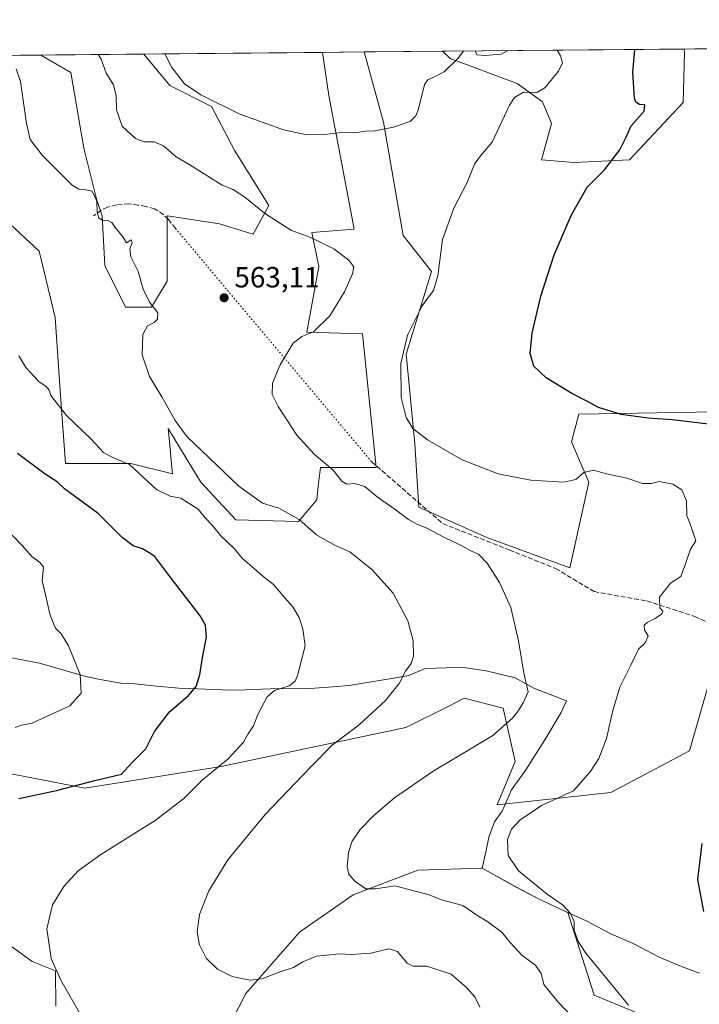
# Model space of a CAD drawing. Units: metres. Extents: x 563188 to 566626, y 4719467 to 4721812.
# Drawn here: x 565300 to 565533, y 4721475 to 4721812 of the extents above; entities that cross this region are included whole.
import ezdxf

# ---------------------------------------------------------------- set-up
doc = ezdxf.new("R2010")
doc.units = ezdxf.units.M
doc.header["$MEASUREMENT"] = 0
doc.linetypes.add('DGN Style 3', pattern=[2.307223458686699, 1.648016756204785, -0.6592067024819142])
doc.linetypes.add('DGN Style 5', pattern=[1.1536117293433497, 0.4944050268614355, -0.6592067024819142])
for name, color, linetype, lineweight in [('Agrupación de edificios CxS', 7, 'Continuous', 0), ('Arbolado forestal CxS', 92, 'Continuous', 0), ('Comarca CxS', 21, 'Continuous', 0), ('Comunidad Autónoma CxS', 142, 'Continuous', 0), ('Cultivos herbáceos CxS', 92, 'Continuous', 0), ('Curva de nivel maestra', 30, 'Continuous', 30), ('Curva de nivel normal', 30, 'Continuous', 0), ('Municipio', 91, 'Continuous', 13), ('Municipio CxS', 4, 'Continuous', 0), ('Provincia CxS', 1, 'Continuous', 0), ('Punto de cota en terreno', 7, 'Continuous', 0), ('Rótulo de punto de cota en terreno', 7, 'Continuous', 0), ('Senda', 7, 'DGN Style 3', 0), ('Senda virtual', 7, 'DGN Style 5', 0)]:
    doc.layers.add(name, color=color, linetype=linetype, lineweight=lineweight)
doc.styles.add('Style-Arial', font='txt')

# ---------------------------------------------------------------- blocks, each defined once
blk = doc.blocks.new('*U8')
at = {"layer": 'Arbolado forestal CxS', "color": 92, "linetype": 'Continuous', "lineweight": 0}
blk.add_polyline3d([(565385.6195, 4721748.290899999, 558.9282999999997), (565380.2675000001, 4721738.479699999, 562.565300000002), (565368.6725000005, 4721742.047700001, 562.584600000002), (565356.1259000005, 4721743.9299, 563.3157000000066), (565350.8345999997, 4721744.723900001, 563.3286999999982), (565350.8343000002, 4721735.8047, 564.0099000000046), (565350.8339999998, 4721722.4253, 564.4339000000036), (565345.4819, 4721713.506100001, 565.1444000000047), (565336.5626999997, 4721713.506300001, 566.2790999999997), (565329.4276000002, 4721727.777100001, 566.3464999999997), (565328.5358999996, 4721744.723900001, 564.9833999999975), (565326.7522999998, 4721750.075300001, 564.750199999995), (565322.2932000002, 4721767.914100001, 563.4624999999943), (565317.8337000003, 4721793.780099999, 562.692200000005), (565307.5432000002, 4721799.783600001, 563.9863000000041), (565342.8080000002, 4721800.112299999, 556.494200000001), (565342.8080000002, 4721800.0239, 556.5048999999999), (565351.7270999998, 4721789.3201, 555.7103999999963), (565365.9976000004, 4721782.1845, 555.158500000005), (565374.0245000003, 4721767.021500001, 556.8859999999986)], close=True, dxfattribs=at)
for points in [[(565287.7887000004, 4721501.6065, 573.2477000000072), (565304.5740999999, 4721489.5415, 571.434500000003), (565312.5528999995, 4721486.338300001, 570.3717000000033), (565312.7235000003, 4721474.157500001, 571.5660999999964)], [(565360.7500999998, 4721445.388699999, 570.079899999997), (565377.7407999998, 4721478.501700001, 565.4036999999954), (565396.0833000002, 4721499.5167, 562.652700000006), (565414.4375999998, 4721512.308499999, 560.5142999999953), (565436.5957000004, 4721520.705499999, 558.1333000000013), (565458.6819000002, 4721521.465100001, 556.224000000002), (565470.1617999999, 4721515.024900001, 555.8654999999999), (565478.1913000002, 4721510.8551, 555.5920000000042), (565486.9918999998, 4721506.694700001, 554.7917000000016), (565488.0365000004, 4721506.230699999, 554.7118999999948), (565497.0301999999, 4721477.974300001, 556.4474000000046), (565579.8136999998, 4721443.694499999, 549.479800000001)]]:
    blk.add_polyline3d(points, dxfattribs=at)
blk = doc.blocks.new('*U9')
at = {"layer": 'Cultivos herbáceos CxS', "color": 92, "linetype": 'Continuous', "lineweight": 0}
for points in [[(565579.8136999998, 4721443.694499999, 549.479800000001), (565497.0301999999, 4721477.974300001, 556.4474000000046), (565488.0365000004, 4721506.230699999, 554.7118999999948), (565486.9918999998, 4721506.694700001, 554.7917000000016), (565478.1913000002, 4721510.8551, 555.5920000000042), (565470.1617999999, 4721515.024900001, 555.8654999999999), (565458.6819000002, 4721521.465100001, 556.224000000002), (565436.5957000004, 4721520.705499999, 558.1333000000013), (565414.4375999998, 4721512.308499999, 560.5142999999953), (565396.0833000002, 4721499.5167, 562.652700000006), (565377.7407999998, 4721478.501700001, 565.4036999999954), (565360.7500999998, 4721445.388699999, 570.079899999997)], [(565312.7235000003, 4721474.157500001, 571.5660999999964), (565312.5528999995, 4721486.338300001, 570.3717000000033), (565304.5740999999, 4721489.5415, 571.434500000003), (565287.7887000004, 4721501.6065, 573.2477000000072)], [(565280.5562000005, 4721799.532000001, 567.0383000000002), (565307.5432000002, 4721799.783600001, 563.9863000000041), (565317.8337000003, 4721793.780099999, 562.692200000005), (565322.2932000002, 4721767.914100001, 563.4624999999943), (565326.7522999998, 4721750.075300001, 564.750199999995), (565328.5358999996, 4721744.723900001, 564.9833999999975), (565329.4276000002, 4721727.777100001, 566.3464999999997), (565336.5626999997, 4721713.506300001, 566.2790999999997), (565345.4819, 4721713.506100001, 565.1444000000047), (565350.8339999998, 4721722.4253, 564.4339000000036), (565350.8343000002, 4721735.8047, 564.0099000000046), (565350.8345999997, 4721744.723900001, 563.3286999999982), (565356.1259000005, 4721743.9299, 563.3157000000066), (565368.6725000005, 4721742.047700001, 562.584600000002), (565380.2675000001, 4721738.479699999, 562.565300000002), (565385.6195, 4721748.290899999, 558.9282999999997), (565374.0245000003, 4721767.021500001, 556.8859999999986), (565365.9976000004, 4721782.1845, 555.158500000005), (565351.7270999998, 4721789.3201, 555.7103999999963), (565342.8080000002, 4721800.0239, 556.5048999999999), (565342.8080000002, 4721800.112299999, 556.494200000001), (565403.9814999999, 4721800.682499999, 550.986699999994), (565406.1342000002, 4721785.885299999, 552.8530000000028), (565414.8475000003, 4721740.1731, 558.280700000003), (565400.3733000001, 4721739.015900001, 559.2918000000063), (565402.6895000003, 4721727.441099999, 561.7019), (565398.6357000005, 4721704.8709, 560.6790999999939), (565417.7418999998, 4721704.2917, 558.438599999994), (565422.3731000006, 4721658.5725, 558.3193000000028), (565403.2671999997, 4721658.572699999, 560.3497000000061), (565402.5443000002, 4721652.231899999, 561.4646999999968), (565402.0097000003, 4721647.5405, 562.2290000000066), (565395.7396999998, 4721640.0537, 565.1434000000008), (565374.3176999995, 4721640.632900001, 567.5890000000073), (565362.3037, 4721653.582900001, 566.8882000000012), (565358.9363000002, 4721659.1129, 566.508799999996), (565351.1590999998, 4721671.884099999, 566.0013999999937), (565351.5691000001, 4721667.536499999, 566.579700000002), (565352.2993000001, 4721659.788100001, 567.8813999999984), (565352.6168999998, 4721656.422499999, 568.4146000000037), (565338.3459000001, 4721659.990499999, 569.6147000000057), (565316.0478999997, 4721659.990499999, 573.1208999999944), (565314.2642999999, 4721683.180500001, 569.6094000000012), (565312.4808999998, 4721709.938899999, 568.036500000002), (565306.9391000001, 4721732.668099999, 567.8901999999945), (565297.0969000002, 4721741.928099999, 568.3813999999984)], [(565284.3805999998, 4721556.288699999, 579.247199999998), (565322.6688999999, 4721548.796900001, 575.1741000000038), (565369.2812999999, 4721556.287900001, 570.5905000000057), (565432.5409000004, 4721569.604900001, 563.5583000000044), (565447.2324999999, 4721576.9509, 562.5065000000031), (565452.5175000001, 4721579.5933, 562.3196000000025), (565465.8353000004, 4721576.263499999, 560.9526000000042), (565469.9967, 4721557.9517, 558.9771999999939), (565463.8119000001, 4721543.108300001, 557.3687000000064), (565502.6676000003, 4721547.346899999, 554.1561999999976), (565529.7055000003, 4721561.660700001, 551.928899999999), (565537.6584999999, 4721589.493899999, 552.4698000000062)], [(565545.2966, 4721677.750299999, 548.7473000000027), (565491.7796999998, 4721676.887900001, 550.5084999999963), (565489.1902999999, 4721667.392899999, 552.029999999999), (565495.2320999998, 4721653.581499999, 555.0261000000028), (565488.6807000004, 4721624.2907, 557.7286000000023), (565460.2449000003, 4721634.6315, 557.9744000000064), (565436.9797, 4721644.971899999, 558.3070000000008), (565435.5475000005, 4721666.668299999, 555.7494000000006), (565432.6527000006, 4721697.340500001, 555.2115000000049), (565441.3369000005, 4721725.6975, 555.6907999999967), (565431.6095000004, 4721737.968900001, 556.7644), (565424.8287000004, 4721776.776900001, 554.4468999999954), (565418.2643999998, 4721800.8157, 550.8084999999992), (565445.0450999998, 4721801.065300001, 553.7192000000068), (565447.7072999999, 4721798.616900001, 554.502800000002), (565470.5883, 4721790.0197, 555.4838000000018), (565479.3552999999, 4721783.809699999, 554.9961999999941), (565482.3882999998, 4721776.2919, 554.2786000000051), (565478.9720999999, 4721763.8937, 553.699099999998), (565490.0701000001, 4721762.987700001, 551.9459000000061), (565509.0794000002, 4721763.8935, 549.6082000000024), (565527.4385000002, 4721783.4923, 547.5616000000009), (565527.9927000003, 4721800.6461, 547.097099999999), (565527.8208999997, 4721801.8369, 547.1425000000017), (566604.1600000003, 4721811.869999999, 494.2177999999985)]]:
    blk.add_polyline3d(points, dxfattribs=at)
blk = doc.blocks.new('5PATER')
at = {"layer": 'Agrupación de edificios CxS', "linetype": 'Continuous', "lineweight": 0}
h = blk.add_hatch(color=51, dxfattribs=at)
edge = h.paths.add_edge_path()
edge.add_ellipse((0, 0), major_axis=(-0.1095731443231308, -0.1110710700762829), ratio=0.9994222409660322, start_angle=0, end_angle=360)

msp = doc.modelspace()

# ---------------------------------------------------------------- linework, layer by layer
at = {"layer": 'Arbolado forestal CxS', "color": 92, "linetype": 'Continuous', "lineweight": 0, "extrusion": (0.2077961969637869, 0.001937433233753416, 0.9781702238771388), "elevation": 127168.6040001394, "flags": 128}
msp.add_lwpolyline([(4716324.020497436, -595887.5830746247), (4716324.020497436, -595923.636546633)], dxfattribs=at)
at = {"layer": 'Arbolado forestal CxS', "color": 92, "linetype": 'Continuous', "lineweight": 0, "extrusion": (0.01247449102812295, 0.000116248548278304, 0.999922183752248), "elevation": 8152.973193369313, "flags": 128}
msp.add_lwpolyline([(565353.1144250628, 4721799.766633252), (565367.3983366799, 4721799.899733253)], dxfattribs=at)
at = {"layer": 'Arbolado forestal CxS', "color": 92, "linetype": 'Continuous', "lineweight": 0, "extrusion": (0.07919541677822273, 0.0007382243317846721, 0.9968588370407113), "elevation": 48818.38431796628, "flags": 128}
msp.add_lwpolyline([(4716325.339418603, -607474.9080404856), (4716325.339418604, -607557.948379901)], dxfattribs=at)
at = {"layer": 'Arbolado forestal CxS', "color": 92, "linetype": 'Continuous', "lineweight": 0}
for points in [[(565297.0969000002, 4721741.928099999, 568.3813999999984), (565306.9391000001, 4721732.668099999, 567.8901999999945), (565312.4808999998, 4721709.938899999, 568.036500000002), (565314.2642999999, 4721683.180500001, 569.6094000000012), (565316.0478999997, 4721659.990499999, 573.1208999999944), (565338.3459000001, 4721659.990499999, 569.6147000000057), (565352.6168999998, 4721656.422499999, 568.4146000000037), (565352.2993000001, 4721659.788100001, 567.8813999999984), (565351.5691000001, 4721667.536499999, 566.579700000002), (565351.1590999998, 4721671.884099999, 566.0013999999937), (565358.9363000002, 4721659.1129, 566.508799999996), (565362.3037, 4721653.582900001, 566.8882000000012), (565374.3176999995, 4721640.632900001, 567.5890000000073), (565395.7396999998, 4721640.0537, 565.1434000000008), (565402.0097000003, 4721647.5405, 562.2290000000066), (565402.5443000002, 4721652.231899999, 561.4646999999968), (565403.2671999997, 4721658.572699999, 560.3497000000061), (565422.3731000006, 4721658.5725, 558.3193000000028), (565417.7418999998, 4721704.2917, 558.438599999994), (565398.6357000005, 4721704.8709, 560.6790999999939), (565402.6895000003, 4721727.441099999, 561.7019), (565400.3733000001, 4721739.015900001, 559.2918000000063), (565414.8475000003, 4721740.1731, 558.280700000003), (565406.1342000002, 4721785.885299999, 552.8530000000028), (565403.9814999999, 4721800.682499999, 550.986699999994), (565418.2643999998, 4721800.8157, 550.8084999999992), (565424.8287000004, 4721776.776900001, 554.4468999999954), (565431.6095000004, 4721737.968900001, 556.7644), (565441.3369000005, 4721725.6975, 555.6907999999967), (565432.6527000006, 4721697.340500001, 555.2115000000049), (565435.5475000005, 4721666.668299999, 555.7494000000006), (565436.9797, 4721644.971899999, 558.3070000000008), (565460.2449000003, 4721634.6315, 557.9744000000064), (565488.6807000004, 4721624.2907, 557.7286000000023), (565495.2320999998, 4721653.581499999, 555.0261000000028), (565489.1902999999, 4721667.392899999, 552.029999999999), (565491.7796999998, 4721676.887900001, 550.5084999999963), (565545.2966, 4721677.750299999, 548.7473000000027)], [(565403.9814999999, 4721800.682600001, 550.986699999994), (565406.1342000002, 4721785.885299999, 552.8530000000028), (565414.8475000003, 4721740.1731, 558.280700000003), (565400.3733000001, 4721739.015900001, 559.2918000000063), (565402.6895000003, 4721727.441099999, 561.7019), (565398.6357000005, 4721704.8709, 560.6790999999939), (565417.7418999998, 4721704.2917, 558.438599999994), (565422.3731000006, 4721658.5725, 558.3193000000028), (565403.2671999997, 4721658.572699999, 560.3497000000061), (565402.5443000002, 4721652.231899999, 561.4646999999968), (565402.0097000003, 4721647.5405, 562.2290000000066), (565395.7396999998, 4721640.0537, 565.1434000000008), (565374.3176999995, 4721640.632900001, 567.5890000000073), (565362.3037, 4721653.582900001, 566.8882000000012), (565358.9363000002, 4721659.1129, 566.508799999996), (565351.1590999998, 4721671.884099999, 566.0013999999937), (565351.5691000001, 4721667.536499999, 566.579700000002), (565352.2993000001, 4721659.788100001, 567.8813999999984), (565352.6168999998, 4721656.422499999, 568.4146000000037), (565338.3459000001, 4721659.990499999, 569.6147000000057), (565316.0478999997, 4721659.990499999, 573.1208999999944), (565314.2642999999, 4721683.180500001, 569.6094000000012), (565312.4808999998, 4721709.938899999, 568.036500000002), (565306.9391000001, 4721732.668099999, 567.8901999999945), (565297.0969000002, 4721741.928099999, 568.3813999999984)], [(565307.5429999996, 4721799.783700001, 563.9863000000041), (565317.8337000003, 4721793.780099999, 562.692200000005), (565322.2932000002, 4721767.914100001, 563.4624999999943), (565326.7522999998, 4721750.075300001, 564.750199999995), (565328.5358999996, 4721744.723900001, 564.9833999999975), (565329.4276000002, 4721727.777100001, 566.3464999999997), (565336.5626999997, 4721713.506300001, 566.2790999999997), (565345.4819, 4721713.506100001, 565.1444000000047), (565350.8339999998, 4721722.4253, 564.4339000000036), (565350.8343000002, 4721735.8047, 564.0099000000046), (565350.8345999997, 4721744.723900001, 563.3286999999982), (565356.1259000005, 4721743.9299, 563.3157000000066), (565368.6725000005, 4721742.047700001, 562.584600000002), (565380.2675000001, 4721738.479699999, 562.565300000002), (565385.6195, 4721748.290899999, 558.9282999999997), (565374.0245000003, 4721767.021500001, 556.8859999999986), (565365.9976000004, 4721782.1845, 555.158500000005), (565351.7270999998, 4721789.3201, 555.7103999999963), (565342.8080000002, 4721800.0239, 556.5048999999999), (565342.8080000002, 4721800.112400001, 556.494200000001)], [(565545.2966, 4721677.750299999, 548.7473000000027), (565491.7796999998, 4721676.887900001, 550.5084999999963), (565489.1902999999, 4721667.392899999, 552.029999999999), (565495.2320999998, 4721653.581499999, 555.0261000000028), (565488.6807000004, 4721624.2907, 557.7286000000023), (565460.2449000003, 4721634.6315, 557.9744000000064), (565436.9797, 4721644.971899999, 558.3070000000008), (565435.5475000005, 4721666.668299999, 555.7494000000006), (565432.6527000006, 4721697.340500001, 555.2115000000049), (565441.3369000005, 4721725.6975, 555.6907999999967), (565431.6095000004, 4721737.968900001, 556.7644), (565424.8287000004, 4721776.776900001, 554.4468999999954), (565418.2642999999, 4721800.8158, 550.8083999999944)], [(565445.0449000001, 4721801.065400001, 553.7191000000021), (565447.7072999999, 4721798.616900001, 554.502800000002), (565470.5883, 4721790.0197, 555.4838000000018), (565479.3552999999, 4721783.809699999, 554.9961999999941), (565482.3882999998, 4721776.2919, 554.2786000000051), (565478.9720999999, 4721763.8937, 553.699099999998), (565490.0701000001, 4721762.987700001, 551.9459000000061), (565509.0794000002, 4721763.8935, 549.6082000000024), (565527.4385000002, 4721783.4923, 547.5616000000009), (565527.9927000003, 4721800.6461, 547.097099999999), (565527.8208999997, 4721801.836999999, 547.1425000000017)], [(565537.6584999999, 4721589.493899999, 552.4698000000062), (565529.7055000003, 4721561.660700001, 551.928899999999), (565502.6676000003, 4721547.346899999, 554.1561999999976), (565463.8119000001, 4721543.108300001, 557.3687000000064), (565469.9967, 4721557.9517, 558.9771999999939), (565465.8353000004, 4721576.263499999, 560.9526000000042), (565452.5175000001, 4721579.5933, 562.3196000000025), (565447.2324999999, 4721576.9509, 562.5065000000031), (565432.5409000004, 4721569.604900001, 563.5583000000044), (565369.2812999999, 4721556.287900001, 570.5905000000057), (565322.6688999999, 4721548.796900001, 575.1741000000038), (565284.3805999998, 4721556.288699999, 579.247199999998)], [(565284.3805999998, 4721556.288699999, 579.247199999998), (565322.6688999999, 4721548.796900001, 575.1741000000038), (565369.2812999999, 4721556.287900001, 570.5905000000057), (565432.5409000004, 4721569.604900001, 563.5583000000044), (565447.2324999999, 4721576.9509, 562.5065000000031), (565452.5175000001, 4721579.5933, 562.3196000000025), (565465.8353000004, 4721576.263499999, 560.9526000000042), (565469.9967, 4721557.9517, 558.9771999999939), (565463.8119000001, 4721543.108300001, 557.3687000000064), (565502.6676000003, 4721547.346899999, 554.1561999999976), (565529.7055000003, 4721561.660700001, 551.928899999999), (565537.6584999999, 4721589.493899999, 552.4698000000062)], [(565360.7500999998, 4721445.388699999, 570.079899999997), (565377.7407999998, 4721478.501700001, 565.4036999999954), (565396.0833000002, 4721499.5167, 562.652700000006), (565414.4375999998, 4721512.308499999, 560.5142999999953), (565436.5957000004, 4721520.705499999, 558.1333000000013), (565458.6819000002, 4721521.465100001, 556.224000000002), (565470.1617999999, 4721515.024900001, 555.8654999999999), (565478.1913000002, 4721510.8551, 555.5920000000042), (565486.9918999998, 4721506.694700001, 554.7917000000016), (565488.0365000004, 4721506.230699999, 554.7118999999948), (565497.0301999999, 4721477.974300001, 556.4474000000046), (565579.8136999998, 4721443.694499999, 549.479800000001)], [(565287.7887000004, 4721501.6065, 573.2477000000072), (565304.5740999999, 4721489.5415, 571.434500000003), (565312.5528999995, 4721486.338300001, 570.3717000000033), (565312.7235000003, 4721474.157500001, 571.5660999999964)]]:
    msp.add_polyline3d(points, dxfattribs=at)
msp.add_polyline3d([(565445.0450999998, 4721801.065300001, 553.7192000000068), (565527.8208999997, 4721801.8369, 547.1425000000017), (565527.9927000003, 4721800.6461, 547.097099999999), (565527.4385000002, 4721783.4923, 547.5616000000009), (565509.0794000002, 4721763.8935, 549.6082000000024), (565490.0701000001, 4721762.987700001, 551.9459000000061), (565478.9720999999, 4721763.8937, 553.699099999998), (565482.3882999998, 4721776.2919, 554.2786000000051), (565479.3552999999, 4721783.809699999, 554.9961999999941), (565470.5883, 4721790.0197, 555.4838000000018), (565447.7072999999, 4721798.616900001, 554.502800000002)], close=True, dxfattribs=at)
at = {"layer": 'Comarca CxS', "color": 21, "linetype": 'Continuous', "lineweight": 0, "flags": 128}
msp.add_lwpolyline([(563391.8525496003, 4719468.438088965), (563209.4500004756, 4719466.73998277), (563201.6616591049, 4720322.639850304), (563188.4000004769, 4721780.029982745), (563782.488736829, 4721785.567779711), (563908.249589132, 4721786.740059244), (565093.5896852026, 4721797.789204578), (565628.8251260752, 4721802.778400669), (565719.1436264835, 4721803.62030439), (566604.1600005025, 4721811.869982748), (566614.2389195357, 4720760.189108607), (566619.0780281175, 4720255.254211691), (566625.148021911, 4719621.883077474), (566626.330000501, 4719498.549982771), (566544.9243810796, 4719497.79212392), (563907.1871064462, 4719473.235679821)], close=True, dxfattribs=at)
at = {"layer": 'Comunidad Autónoma CxS', "color": 142, "linetype": 'Continuous', "lineweight": 0, "flags": 128}
msp.add_lwpolyline([(563391.8525496003, 4719468.438088965), (563209.4500004756, 4719466.73998277), (563201.6616591049, 4720322.639850304), (563188.4000004769, 4721780.029982745), (563782.488736829, 4721785.567779711), (563908.249589132, 4721786.740059244), (565093.5896852026, 4721797.789204578), (565628.8251260752, 4721802.778400669), (565719.1436264835, 4721803.62030439), (566604.1600005025, 4721811.869982748), (566614.2389195357, 4720760.189108607), (566619.0780281175, 4720255.254211691), (566625.148021911, 4719621.883077474), (566626.330000501, 4719498.549982771), (566544.9243810796, 4719497.79212392), (563907.1871064462, 4719473.235679821)], close=True, dxfattribs=at)
at = {"layer": 'Cultivos herbáceos CxS', "color": 92, "linetype": 'Continuous', "lineweight": 0, "extrusion": (0.08671012129509464, 0.0008083051134529685, 0.9962332565759053), "elevation": 53398.72407005351, "flags": 128}
msp.add_lwpolyline([(4716325.114078047, -607174.2724403072), (4716325.114078047, -607306.7564076766)], dxfattribs=at)
at = {"layer": 'Cultivos herbáceos CxS', "color": 92, "linetype": 'Continuous', "lineweight": 0, "extrusion": (0.1123654530230596, 0.001047167581440266, 0.9936663969396264), "elevation": 69025.96807176153, "flags": 128}
msp.add_lwpolyline([(4716326.711233488, -605335.4587911158), (4716326.711233487, -605362.6189848797)], dxfattribs=at)
at = {"layer": 'Cultivos herbáceos CxS', "color": 92, "linetype": 'Continuous', "lineweight": 0, "extrusion": (0.08966038421206098, 0.0008357270889851973, 0.9959720463261901), "elevation": 55189.24230657054, "flags": 128}
msp.add_lwpolyline([(4716325.65880183, -606824.1330241627), (4716325.65880183, -606885.5565928193)], dxfattribs=at)
at = {"layer": 'Cultivos herbáceos CxS', "color": 92, "linetype": 'Continuous', "lineweight": 0, "extrusion": (-0.1080408305449524, -0.00100735960858018, 0.9941459471132879), "elevation": -65297.22626374327, "flags": 128}
msp.add_lwpolyline([(-4716323.922552529, 605909.2250459994), (-4716323.922552529, 605936.1646157262)], dxfattribs=at)
at = {"layer": 'Cultivos herbáceos CxS', "color": 92, "linetype": 'Continuous', "lineweight": 0}
for points in [[(565403.9814999999, 4721800.682600001, 550.986699999994), (565406.1342000002, 4721785.885299999, 552.8530000000028), (565414.8475000003, 4721740.1731, 558.280700000003), (565400.3733000001, 4721739.015900001, 559.2918000000063), (565402.6895000003, 4721727.441099999, 561.7019), (565398.6357000005, 4721704.8709, 560.6790999999939), (565417.7418999998, 4721704.2917, 558.438599999994), (565422.3731000006, 4721658.5725, 558.3193000000028), (565403.2671999997, 4721658.572699999, 560.3497000000061), (565402.5443000002, 4721652.231899999, 561.4646999999968), (565402.0097000003, 4721647.5405, 562.2290000000066), (565395.7396999998, 4721640.0537, 565.1434000000008), (565374.3176999995, 4721640.632900001, 567.5890000000073), (565362.3037, 4721653.582900001, 566.8882000000012), (565358.9363000002, 4721659.1129, 566.508799999996), (565351.1590999998, 4721671.884099999, 566.0013999999937), (565351.5691000001, 4721667.536499999, 566.579700000002), (565352.2993000001, 4721659.788100001, 567.8813999999984), (565352.6168999998, 4721656.422499999, 568.4146000000037), (565338.3459000001, 4721659.990499999, 569.6147000000057), (565316.0478999997, 4721659.990499999, 573.1208999999944), (565314.2642999999, 4721683.180500001, 569.6094000000012), (565312.4808999998, 4721709.938899999, 568.036500000002), (565306.9391000001, 4721732.668099999, 567.8901999999945), (565297.0969000002, 4721741.928099999, 568.3813999999984)], [(565307.5429999996, 4721799.783700001, 563.9863000000041), (565317.8337000003, 4721793.780099999, 562.692200000005), (565322.2932000002, 4721767.914100001, 563.4624999999943), (565326.7522999998, 4721750.075300001, 564.750199999995), (565328.5358999996, 4721744.723900001, 564.9833999999975), (565329.4276000002, 4721727.777100001, 566.3464999999997), (565336.5626999997, 4721713.506300001, 566.2790999999997), (565345.4819, 4721713.506100001, 565.1444000000047), (565350.8339999998, 4721722.4253, 564.4339000000036), (565350.8343000002, 4721735.8047, 564.0099000000046), (565350.8345999997, 4721744.723900001, 563.3286999999982), (565356.1259000005, 4721743.9299, 563.3157000000066), (565368.6725000005, 4721742.047700001, 562.584600000002), (565380.2675000001, 4721738.479699999, 562.565300000002), (565385.6195, 4721748.290899999, 558.9282999999997), (565374.0245000003, 4721767.021500001, 556.8859999999986), (565365.9976000004, 4721782.1845, 555.158500000005), (565351.7270999998, 4721789.3201, 555.7103999999963), (565342.8080000002, 4721800.0239, 556.5048999999999), (565342.8080000002, 4721800.112400001, 556.494200000001)], [(565545.2966, 4721677.750299999, 548.7473000000027), (565491.7796999998, 4721676.887900001, 550.5084999999963), (565489.1902999999, 4721667.392899999, 552.029999999999), (565495.2320999998, 4721653.581499999, 555.0261000000028), (565488.6807000004, 4721624.2907, 557.7286000000023), (565460.2449000003, 4721634.6315, 557.9744000000064), (565436.9797, 4721644.971899999, 558.3070000000008), (565435.5475000005, 4721666.668299999, 555.7494000000006), (565432.6527000006, 4721697.340500001, 555.2115000000049), (565441.3369000005, 4721725.6975, 555.6907999999967), (565431.6095000004, 4721737.968900001, 556.7644), (565424.8287000004, 4721776.776900001, 554.4468999999954), (565418.2642999999, 4721800.8158, 550.8083999999944)], [(565445.0449000001, 4721801.065400001, 553.7191000000021), (565447.7072999999, 4721798.616900001, 554.502800000002), (565470.5883, 4721790.0197, 555.4838000000018), (565479.3552999999, 4721783.809699999, 554.9961999999941), (565482.3882999998, 4721776.2919, 554.2786000000051), (565478.9720999999, 4721763.8937, 553.699099999998), (565490.0701000001, 4721762.987700001, 551.9459000000061), (565509.0794000002, 4721763.8935, 549.6082000000024), (565527.4385000002, 4721783.4923, 547.5616000000009), (565527.9927000003, 4721800.6461, 547.097099999999), (565527.8208999997, 4721801.836999999, 547.1425000000017)], [(565284.3805999998, 4721556.288699999, 579.247199999998), (565322.6688999999, 4721548.796900001, 575.1741000000038), (565369.2812999999, 4721556.287900001, 570.5905000000057), (565432.5409000004, 4721569.604900001, 563.5583000000044), (565447.2324999999, 4721576.9509, 562.5065000000031), (565452.5175000001, 4721579.5933, 562.3196000000025), (565465.8353000004, 4721576.263499999, 560.9526000000042), (565469.9967, 4721557.9517, 558.9771999999939), (565463.8119000001, 4721543.108300001, 557.3687000000064), (565502.6676000003, 4721547.346899999, 554.1561999999976), (565529.7055000003, 4721561.660700001, 551.928899999999), (565537.6584999999, 4721589.493899999, 552.4698000000062)], [(565360.7500999998, 4721445.388699999, 570.079899999997), (565377.7407999998, 4721478.501700001, 565.4036999999954), (565396.0833000002, 4721499.5167, 562.652700000006), (565414.4375999998, 4721512.308499999, 560.5142999999953), (565436.5957000004, 4721520.705499999, 558.1333000000013), (565458.6819000002, 4721521.465100001, 556.224000000002), (565470.1617999999, 4721515.024900001, 555.8654999999999), (565478.1913000002, 4721510.8551, 555.5920000000042), (565486.9918999998, 4721506.694700001, 554.7917000000016), (565488.0365000004, 4721506.230699999, 554.7118999999948), (565497.0301999999, 4721477.974300001, 556.4474000000046), (565579.8136999998, 4721443.694499999, 549.479800000001)], [(565287.7887000004, 4721501.6065, 573.2477000000072), (565304.5740999999, 4721489.5415, 571.434500000003), (565312.5528999995, 4721486.338300001, 570.3717000000033), (565312.7235000003, 4721474.157500001, 571.5660999999964)]]:
    msp.add_polyline3d(points, dxfattribs=at)
at = {"layer": 'Curva de nivel maestra', "color": 30, "linetype": 'Continuous', "lineweight": 30, "flags": 128}
for points, elevation in [([(565540.9800000004, 4721672.8101), (565523.75, 4721674.890100001), (565515.4699999997, 4721675.440099999), (565506.2400000002, 4721676.710100001), (565498.4500000002, 4721679.140100001), (565494.4400000004, 4721681.3301), (565489.3700000001, 4721683.880100001), (565480.5499999998, 4721689.2301), (565476.3899999997, 4721693.3301), (565475.1500000004, 4721697.5701), (565475.7800000003, 4721704.5701), (565478.7000000002, 4721717.2401), (565483.3399999999, 4721731.380100001), (565489.2000000002, 4721745.130100001), (565494.5999999996, 4721754.4901), (565500.5700000003, 4721760.520099999), (565505.8499999996, 4721767.3101), (565507.9000000004, 4721771.4001), (565509.6399999997, 4721775.5701), (565514.0800000001, 4721780.550100001), (565514.2999999998, 4721782.720100001), (565512.5800000001, 4721782.880100001), (565511.3300000001, 4721783.600099999), (565510.8300000001, 4721785.040100001), (565510.2400000002, 4721793.880100001), (565510.9500000002, 4721801.5601), (565510.9731000002, 4721801.6798)], 550), ([(565299.9699999997, 4721545.290100001), (565312.8799999999, 4721548.0601), (565326.0300000003, 4721551.450099999), (565335.1500000004, 4721553.670100001), (565338.7599999999, 4721557.4801), (565343.5199999996, 4721562.2501), (565344.9500000002, 4721565.3101), (565346.4800000004, 4721568.280099999), (565351.5999999996, 4721574.9101), (565358.0800000001, 4721580.5701), (565360.75, 4721583.5701), (565362, 4721587.5701), (565362.8499999996, 4721593.5601), (565364.2400000002, 4721600.5001), (565363.8799999999, 4721604.610099999), (565362.0499999998, 4721607.8201), (565350.9800000004, 4721622.220100001), (565346.6100000005, 4721628.130100001), (565344.6100000005, 4721629.420100001), (565342.3300000001, 4721630.720100001), (565339.1600000003, 4721631.7301), (565335.3700000001, 4721634.6601), (565327.1699999999, 4721642.8101), (565315.5999999996, 4721651.3201), (565313.1799999997, 4721653.640100001), (565309.04, 4721656.300100001), (565299.5999999996, 4721663.340100001)], 575), ([(565534.54, 4721506.6501), (565532.5300000003, 4721517.5101), (565533.9400000004, 4721529.9101)], 550)]:
    msp.add_lwpolyline(points, dxfattribs=dict(at, elevation=elevation))
at = {"layer": 'Curva de nivel normal', "color": 30, "linetype": 'Continuous', "lineweight": 0, "flags": 128}
for points, elevation in [([(565327.1957, 4721799.966800001), (565328.25, 4721798.4001), (565329.9600000001, 4721793.5801), (565332.4000000004, 4721789.530099999), (565333.3200000003, 4721785.860099999), (565333.4699999997, 4721781.050100001), (565335.4500000002, 4721775.440099999), (565339.9600000001, 4721771.1601), (565342.9400000004, 4721770.020099999), (565346.3600000005, 4721770.0601), (565349.5599999996, 4721768.6801), (565353.8700000001, 4721764.950099999), (565358.6100000005, 4721762.190099999), (565369.6399999997, 4721755.200099999), (565373.4500000002, 4721753.7601), (565377.3700000001, 4721751.170100001), (565384.1399999997, 4721745.620100001), (565389.9100000003, 4721741.850099999), (565393.3799999999, 4721739.7401), (565399.6900000004, 4721737.4101), (565407.9100000003, 4721733.380100001), (565413.0199999996, 4721729.5801), (565414.6799999997, 4721727.3201), (565414.2199999997, 4721724.870100001), (565411.4800000004, 4721718.770099999), (565406.4900000002, 4721710.540100001), (565400.9400000004, 4721704.9901), (565396.9400000004, 4721703.440099999), (565393.9900000002, 4721701.1601), (565389.4500000002, 4721693.7601), (565386.8899999997, 4721687.470100001), (565386.79, 4721683.600099999), (565388.7800000003, 4721679.440099999), (565395.2000000002, 4721669.670100001), (565401.1500000004, 4721663.110099999), (565407.6699999999, 4721657.630100001), (565410.5599999996, 4721653.860099999), (565412.2800000003, 4721652.9101), (565414.8899999997, 4721653.0801), (565418.5199999996, 4721652.0701), (565422.6799999997, 4721648.540100001), (565428.9199999999, 4721644.220100001), (565433.4600000001, 4721640.7601), (565436.2800000003, 4721639.140100001), (565439.4299999997, 4721637.940099999), (565445.7699999996, 4721634.620100001), (565451.9299999997, 4721631.6801), (565454.7699999996, 4721630.100099999), (565457.3499999996, 4721628.920100001), (565460.3200000003, 4721625.8201), (565464.5999999996, 4721619.220100001), (565468.4600000001, 4721610.640100001), (565471.1399999997, 4721599.2501), (565472.9000000004, 4721588.2401), (565474.3700000001, 4721581.7601), (565472.8300000001, 4721578.300100001), (565471.1500000004, 4721575.420100001), (565469.0800000001, 4721572.8101), (565462.3600000005, 4721566.8201), (565441.5099999999, 4721554.370100001), (565428.6200000001, 4721545.550100001), (565421.5300000003, 4721539.460100001), (565416.9199999999, 4721534.690099999), (565414.1900000004, 4721530.700099999), (565412.8499999996, 4721526.800100001), (565412.4600000001, 4721521.940099999), (565413.0099999999, 4721519.340100001), (565415.0800000001, 4721516.970100001), (565418.8099999996, 4721514.420100001), (565422.1699999999, 4721514.3301), (565428.7199999997, 4721515.420100001), (565440.4800000004, 4721512.280099999), (565444.7699999996, 4721510.620100001), (565452.04, 4721508.670100001), (565457.1699999999, 4721505.130100001), (565460.2300000004, 4721503.2501), (565465.3600000005, 4721499.540100001), (565468.1900000004, 4721495.950099999), (565472.2999999998, 4721491.5701), (565476.8799999999, 4721488.2601), (565478.8399999999, 4721485.360099999), (565479.7599999999, 4721481.590100001), (565484.6500000004, 4721475.530099999), (565490.2199999997, 4721469.7401)], 560.0000000000001), ([(565452.2296000002, 4721801.132300001), (565450.2800000003, 4721798.5801), (565445.6200000001, 4721794.0701), (565442.3399999999, 4721792.280099999), (565440.04, 4721791.300100001), (565438.9600000001, 4721789.7301), (565436.6900000004, 4721780.950099999), (565435.9900000002, 4721778.9901), (565433.9600000001, 4721777.030099999), (565428.3300000001, 4721775.090100001), (565421.9299999997, 4721773.860099999), (565418.8200000003, 4721773.720100001), (565414.7800000003, 4721773.1601), (565410.4400000004, 4721773.220100001), (565404.6500000004, 4721772.610099999), (565398.6100000005, 4721772.5101), (565390.6399999997, 4721774.1601), (565375.4000000004, 4721779.6601), (565362.3499999996, 4721786.100099999), (565356.7800000003, 4721789.9101), (565352.3700000001, 4721795.540100001), (565349.9999000002, 4721800.179400001)], 555), ([(565508.7800000003, 4721474.540100001), (565494.0999999996, 4721492.4001), (565491.5700000003, 4721496.300100001), (565490.1900000004, 4721500.190099999), (565490.1200000001, 4721503.2401), (565488.9600000001, 4721505.960100001), (565486.2199999997, 4721508.840100001), (565480.9600000001, 4721512.590100001), (565471.0499999998, 4721520.5801), (565467.5099999999, 4721525.7401), (565467.3799999999, 4721531.200099999), (565468.6900000004, 4721534.840100001), (565471.5199999996, 4721537.870100001), (565479.0199999996, 4721542.9101), (565489.9199999999, 4721547.9101), (565495.6900000004, 4721554.420100001), (565498.6500000004, 4721558.960100001), (565501.2599999999, 4721565.870100001), (565503.3499999996, 4721575.390100001), (565505.7999999998, 4721583.360099999), (565509.5599999996, 4721590.9101), (565512.1799999997, 4721596.420100001), (565514.4600000001, 4721598.5701), (565515.5199999996, 4721600.800100001), (565514.2199999997, 4721603.0701), (565514.0899999999, 4721604.5701), (565515.0999999996, 4721605.5601), (565517.9400000004, 4721606.870100001), (565520.2199999997, 4721608.550100001), (565520.5499999998, 4721609.440099999), (565519.5099999999, 4721610.5601), (565519.3899999997, 4721614.2301), (565523.0899999999, 4721618.9801), (565526.7100000001, 4721621.2401), (565528.4500000002, 4721625.970100001), (565529.9600000001, 4721630.640100001), (565531.8300000001, 4721633.520099999), (565530.6299999999, 4721636.890100001), (565529.6100000005, 4721639.9101), (565528.7699999996, 4721642.0701), (565528.6299999999, 4721647.170100001), (565527.0099999999, 4721650.940099999), (565523.8899999997, 4721652.940099999), (565519.2400000002, 4721653.840100001), (565516.5099999999, 4721653.140100001), (565513.5300000003, 4721653.120100001), (565508.1699999999, 4721654.970100001), (565501.2800000003, 4721656.390100001), (565496.75, 4721657.630100001), (565493.5099999999, 4721656.860099999), (565490.75, 4721654.530099999), (565486.6100000005, 4721653.5801), (565475.2800000003, 4721654.210100001), (565464.1799999997, 4721656.420100001), (565451.8300000001, 4721661.2501), (565439.9800000004, 4721668.040100001), (565434.9000000004, 4721671.9001), (565432.6399999997, 4721675.700099999), (565430.9199999999, 4721682.5801), (565430.8099999996, 4721694.220100001), (565433.1399999997, 4721703.840100001), (565438.1100000005, 4721713.920100001), (565442.0300000003, 4721719.140100001), (565443.4400000004, 4721724.1501), (565445.0999999996, 4721736.600099999), (565448.9699999997, 4721747.3201), (565453.4900000002, 4721756.190099999), (565456.04, 4721762.470100001), (565458.0499999998, 4721765.2401), (565462.0800000001, 4721769.9101), (565468, 4721782.620100001), (565469.7100000001, 4721785.210100001), (565472.8399999999, 4721787.020099999), (565477.4100000003, 4721787.0001), (565480.0800000001, 4721788.5001), (565484.8200000003, 4721794.200099999), (565486.1699999999, 4721797.0601), (565485.5199999996, 4721799.540100001), (565484.3173000002, 4721801.431500001)], 555), ([(565467.5286999998, 4721801.275), (565465.1200000001, 4721800.030099999), (565459.6900000004, 4721799.670100001), (565456.8600000005, 4721799.8301), (565456.3010999998, 4721801.170299999)], 555), ([(565457.8899999997, 4721473.850099999), (565456.1299999999, 4721477.4301), (565453.2999999998, 4721480.590100001), (565448, 4721485.170100001), (565439.6699999999, 4721487.860099999), (565435.0800000001, 4721487.850099999), (565432.9299999997, 4721488.960100001), (565429.6200000001, 4721492.9101), (565426.7400000002, 4721493.8301), (565420.54, 4721492.350099999), (565413.8300000001, 4721491.920100001), (565409.5300000003, 4721492.1601), (565405.3300000001, 4721491.710100001), (565401.9900000002, 4721491.3201), (565397.2800000003, 4721489.4301), (565394.0800000001, 4721487.390100001), (565389.1600000003, 4721485.790100001), (565383.2699999996, 4721483.5701), (565379.2599999999, 4721483.050100001), (565373.0899999999, 4721484.390100001), (565368.0899999999, 4721486.880100001), (565364.2000000002, 4721490.670100001), (565361.8300000001, 4721495.1501), (565361.04, 4721499.690099999), (565361.9100000003, 4721505.630100001), (565365.0599999996, 4721513.6801), (565371.5999999996, 4721524.270099999), (565384.3899999997, 4721539.8101), (565400, 4721556.1801), (565407.3700000001, 4721563.620100001), (565416.5499999998, 4721570.520099999), (565425.6100000005, 4721578.8201), (565430.2300000004, 4721584.6601), (565432.4100000003, 4721588.9001), (565434.3399999999, 4721591.4901), (565435.1799999997, 4721593.970100001), (565435.0300000003, 4721599.2401), (565433.2100000001, 4721606.050100001), (565428.2300000004, 4721615.550100001), (565420.9299999997, 4721623.630100001), (565413.3600000005, 4721629.720100001), (565408.1100000005, 4721631.970100001), (565401.9400000004, 4721635.590100001), (565396.04, 4721640.8301), (565389.0199999996, 4721644.6601), (565383.4600000001, 4721646.420100001), (565375.3200000003, 4721652.1601), (565357.5800000001, 4721669.2501), (565353.5, 4721674.6601), (565348.9400000004, 4721682.7501), (565344.7699999996, 4721689.7301), (565342.2000000002, 4721697.200099999), (565342.4800000004, 4721704.0701), (565344.0999999996, 4721707.030099999), (565346.3200000003, 4721708.2501), (565347.5499999998, 4721709.4101), (565347.5999999996, 4721711.540100001), (565344.7699999996, 4721715.130100001), (565342.5899999999, 4721719.640100001), (565340.8399999999, 4721725.630100001), (565338.3499999996, 4721730.670100001), (565338.0199999996, 4721733.3201), (565338.8099999996, 4721735.550100001), (565338.4500000002, 4721736.540100001), (565336.9100000003, 4721735.470100001), (565335.7100000001, 4721737.440099999), (565333.0199999996, 4721740.710100001), (565331.8099999996, 4721742.440099999), (565330.4600000001, 4721743.090100001), (565328.5700000003, 4721743.210100001), (565327.4199999999, 4721744.0601), (565326.8700000001, 4721745.840100001), (565326.7400000002, 4721749.710100001), (565325.1799999997, 4721753.1601), (565322.9699999997, 4721753.610099999), (565320.5300000003, 4721753.8101), (565318.2400000002, 4721755.280099999), (565308.0599999996, 4721765.4801), (565303.9100000003, 4721770.9101), (565302.6799999997, 4721776.300100001), (565300.6200000001, 4721790.7401), (565299.0999999996, 4721795.0101)], 565), ([(565320.8300000001, 4721471.870100001), (565314.4400000004, 4721483.0801), (565311.04, 4721490.470100001), (565309.5999999996, 4721500.630100001), (565311.4900000002, 4721508.9101), (565315.3799999999, 4721515.200099999), (565320.3499999996, 4721520.5601), (565328.0999999996, 4721526.110099999), (565346.6600000003, 4721537.720100001), (565356.54, 4721545.2401), (565362.7800000003, 4721551.5701), (565371.6500000004, 4721558.9101), (565376.9299999997, 4721564.5701), (565378.5599999996, 4721567.390100001), (565380.3200000003, 4721570.170100001), (565381.8700000001, 4721574.0601), (565385.0599999996, 4721580.040100001), (565387.5800000001, 4721582.2401), (565392.54, 4721583.9001), (565394.5800000001, 4721585.460100001), (565395.4400000004, 4721587.370100001), (565398.04, 4721597.5701), (565397.2400000002, 4721603.2401), (565395.9800000004, 4721607.2401), (565393.8600000005, 4721610.9101), (565391.1399999997, 4721613.950099999), (565387.2599999999, 4721618.5601), (565384.1100000005, 4721620.9301), (565376.5800000001, 4721627.420100001), (565373.6200000001, 4721630.9301), (565369.1699999999, 4721635.170100001), (565366.2999999998, 4721638.780099999), (565363.8700000001, 4721641.3201), (565361.4299999997, 4721644.3101), (565355.5, 4721648.130100001), (565351.8200000003, 4721648.7601), (565347.0999999996, 4721651.0601), (565337.9600000001, 4721659.590100001), (565331.9400000004, 4721662.140100001), (565329.0599999996, 4721663.700099999), (565324.8099999996, 4721668.280099999), (565316.3799999999, 4721676.4001), (565310.9400000004, 4721683.2401), (565310.3899999997, 4721685.0801), (565309.4100000003, 4721686.2601), (565306.8099999996, 4721688.0801), (565302.3600000005, 4721692.8301), (565299.9900000002, 4721696.790100001)], 570), ([(565297.75, 4721635.390100001), (565301.1600000003, 4721631.880100001), (565304.5, 4721628.110099999), (565307.0999999996, 4721626.1501), (565308.4199999999, 4721624.5801), (565308.0199999996, 4721619.7401), (565309.1799999997, 4721615.0101), (565310.6900000004, 4721608.0001), (565312.5300000003, 4721603.610099999), (565314.54, 4721601.640100001), (565317, 4721597.5601), (565320.9900000002, 4721587.780099999), (565321.3700000001, 4721581.380100001), (565317.5099999999, 4721576.960100001), (565309.6699999999, 4721573.4801), (565304.6200000001, 4721571.120100001), (565300.9299999997, 4721570.440099999), (565298.7599999999, 4721569.630100001)], 580)]:
    msp.add_lwpolyline(points, dxfattribs=dict(at, elevation=elevation))
at = {"layer": 'Municipio', "color": 91, "linetype": 'Continuous', "lineweight": 13, "flags": 128}
msp.add_lwpolyline([(565297.485, 4721593.489999998), (565307.0410000002, 4721591.618000003), (565316.2159999995, 4721588.980999999), (565322.9699999993, 4721587.098), (565327.8119999983, 4721585.971000004), (565334.9460000005, 4721584.725000001), (565339.7859999995, 4721584.489000001), (565347.1739999992, 4721583.753000001), (565354.8169999998, 4721583.017000004), (565361.1849999981, 4721582.786000002), (565369.5899999985, 4721582.435000001), (565373.4109999995, 4721582.322000002), (565377.6399999997, 4721582.507999999), (565386.0179999997, 4721582.875999998), (565399.6449999989, 4721582.926000002), (565407.6149999995, 4721583.557000001), (565413.1419999986, 4721583.991999999), (565424.8380000001, 4721585.864000003), (565427.781999999, 4721586.335000002), (565433.509999998, 4721587.373000002), (565439.1079999995, 4721589.810000001), (565446.4939999996, 4721589.963999999), (565452.2240000005, 4721590.112000001), (565459.9949999988, 4721588.995999998), (565469.9339999999, 4721586.616000002), (565476.3099999995, 4721583.078000002), (565487.5259999982, 4721578.668000001), (565485.7519999985, 4721574.718999999), (565480.1689999986, 4721565.415000001), (565473.5699999991, 4721555.089000002), (565468.7459999983, 4721548.205000003), (565465.4519999987, 4721540.944000001), (565462.9129999981, 4721537.247000001), (565460.8869999981, 4721532.026000002), (565459.8799999986, 4721526.935000002), (565458.6189999992, 4721521.461999999), (565470.0939999986, 4721515.018), (565478.1270000003, 4721510.850000001), (565486.9229999986, 4721506.685000001), (565494.3169999998, 4721503.406000001), (565502.9869999978, 4721498.859000001), (565510.3799999983, 4721495.706999999), (565519.3059999981, 4721491.034000002), (565526.9539999993, 4721487.755999999), (565533.0719999995, 4721485.489)], dxfattribs=at)
msp.add_lwpolyline([(565297.485, 4721593.489999998), (565307.0410000002, 4721591.618000003), (565316.2159999995, 4721588.980999999), (565322.9699999993, 4721587.098), (565327.8119999983, 4721585.971000004), (565334.9460000005, 4721584.725000001), (565339.7859999995, 4721584.489000001), (565347.1739999992, 4721583.753000001), (565354.8169999998, 4721583.017000004), (565361.1849999981, 4721582.786000002), (565369.5899999985, 4721582.435000001), (565373.4109999995, 4721582.322000002), (565377.6399999997, 4721582.507999999), (565386.0179999997, 4721582.875999998), (565399.6449999989, 4721582.926000002), (565407.6149999995, 4721583.557000001), (565413.1419999986, 4721583.991999999), (565424.8380000001, 4721585.864000003), (565427.781999999, 4721586.335000002), (565433.509999998, 4721587.373000002), (565439.1079999995, 4721589.810000001), (565446.4939999996, 4721589.963999999), (565452.2240000005, 4721590.112000001), (565459.9949999988, 4721588.995999998), (565469.9339999999, 4721586.616000002), (565476.3099999995, 4721583.078000002), (565487.5259999982, 4721578.668000001), (565485.7519999985, 4721574.718999999), (565480.1689999986, 4721565.415000001), (565473.5699999991, 4721555.089000002), (565468.7459999983, 4721548.205000003), (565465.4519999987, 4721540.944000001), (565462.9129999981, 4721537.247000001), (565460.8869999981, 4721532.026000002), (565459.8799999986, 4721526.935000002), (565458.6189999992, 4721521.461999999), (565470.0939999986, 4721515.018), (565478.1270000003, 4721510.850000001), (565486.9229999986, 4721506.685000001), (565494.3169999998, 4721503.406000001), (565502.9869999978, 4721498.859000001), (565510.3799999983, 4721495.706999999), (565519.3059999981, 4721491.034000002), (565526.9539999993, 4721487.755999999), (565533.0719999995, 4721485.489)], dxfattribs=at)
at = {"layer": 'Municipio CxS', "color": 4, "linetype": 'Continuous', "lineweight": 0, "flags": 128}
for points in [[(565093.5896852026, 4721797.789204578), (565628.8251260752, 4721802.778400669)], [(565533.0720000007, 4721485.488999999), (565526.9540000006, 4721487.755999999), (565519.3059999994, 4721491.034000001), (565510.3799999994, 4721495.707000001), (565502.986999999, 4721498.859), (565494.3169999989, 4721503.406000001), (565486.9229999997, 4721506.685000001), (565478.1269999995, 4721510.850000001), (565470.0939999998, 4721515.017999999), (565458.6190000006, 4721521.461999998), (565459.8799999999, 4721526.935000001), (565460.8869999994, 4721532.026000001), (565462.9129999994, 4721537.247), (565465.4519999998, 4721540.944), (565468.7459999997, 4721548.205000001), (565473.5700000004, 4721555.089000001), (565480.1689999999, 4721565.415), (565485.7519999997, 4721574.719), (565487.5259999996, 4721578.668000001), (565476.3099999985, 4721583.078000001), (565469.934000001, 4721586.616000001), (565459.995, 4721588.995999999), (565452.2239999997, 4721590.112000001), (565446.4940000008, 4721589.964000001), (565439.1080000009, 4721589.810000001), (565433.5099999993, 4721587.373000001), (565427.7820000004, 4721586.335000001), (565424.8380000015, 4721585.864000001), (565413.1419999999, 4721583.992000001), (565407.6150000008, 4721583.557), (565399.6450000001, 4721582.926000001), (565386.0180000009, 4721582.875999999), (565377.6399999987, 4721582.507999999), (565373.4110000008, 4721582.322000001), (565369.5899999999, 4721582.435000001), (565361.1849999994, 4721582.786), (565354.8169999989, 4721583.017000002), (565347.1740000005, 4721583.753), (565339.7860000008, 4721584.489), (565334.9459999994, 4721584.725000001), (565327.8119999996, 4721585.971000002), (565322.9700000007, 4721587.097999999), (565316.2160000008, 4721588.981000001), (565307.0409999993, 4721591.618000002), (565297.4850000012, 4721593.489999999)], [(565297.4850000012, 4721593.489999999), (565307.0409999993, 4721591.618000002), (565316.2160000008, 4721588.981000001), (565322.9700000007, 4721587.097999999), (565327.8119999996, 4721585.971000002), (565334.9459999994, 4721584.725000001), (565339.7860000008, 4721584.489), (565347.1740000005, 4721583.753), (565354.8169999989, 4721583.017000002), (565361.1849999994, 4721582.786), (565369.5899999999, 4721582.435000001), (565373.4110000008, 4721582.322000001), (565377.6399999987, 4721582.507999999), (565386.0180000009, 4721582.875999999), (565399.6450000001, 4721582.926000001), (565407.6150000008, 4721583.557), (565413.1419999999, 4721583.992000001), (565424.8380000015, 4721585.864000001), (565427.7820000004, 4721586.335000001), (565433.5099999993, 4721587.373000001), (565439.1080000009, 4721589.810000001), (565446.4940000008, 4721589.964000001), (565452.2239999997, 4721590.112000001), (565459.995, 4721588.995999999), (565469.934000001, 4721586.616000001), (565476.3099999985, 4721583.078000001), (565487.5259999996, 4721578.668000001), (565485.7519999997, 4721574.719), (565480.1689999999, 4721565.415), (565473.5700000004, 4721555.089000001), (565468.7459999997, 4721548.205000001), (565465.4519999998, 4721540.944), (565462.9129999994, 4721537.247), (565460.8869999994, 4721532.026000001), (565459.8799999999, 4721526.935000001), (565458.6190000006, 4721521.461999998), (565470.0939999998, 4721515.017999999), (565478.1269999995, 4721510.850000001), (565486.9229999997, 4721506.685000001), (565494.3169999989, 4721503.406000001), (565502.986999999, 4721498.859), (565510.3799999994, 4721495.707000001), (565519.3059999994, 4721491.034000001), (565526.9540000006, 4721487.755999999), (565533.0720000007, 4721485.488999999)]]:
    msp.add_lwpolyline(points, dxfattribs=at)
at = {"layer": 'Provincia CxS', "color": 1, "linetype": 'Continuous', "lineweight": 0, "flags": 128}
msp.add_lwpolyline([(563391.8525496003, 4719468.438088965), (563209.4500004756, 4719466.73998277), (563201.6616591049, 4720322.639850304), (563188.4000004769, 4721780.029982745), (563782.488736829, 4721785.567779711), (563908.249589132, 4721786.740059244), (565093.5896852026, 4721797.789204578), (565628.8251260752, 4721802.778400669), (565719.1436264835, 4721803.62030439), (566604.1600005025, 4721811.869982748), (566614.2389195357, 4720760.189108607), (566619.0780281175, 4720255.254211691), (566625.148021911, 4719621.883077474), (566626.330000501, 4719498.549982771), (566544.9243810796, 4719497.79212392), (563907.1871064462, 4719473.235679821)], close=True, dxfattribs=at)
at = {"layer": 'Senda', "color": 7, "linetype": 'DGN Style 3', "lineweight": 0}
for points in [[(565353.6288999999, 4721740.4465, 563.8907000000036), (565351.2309999998, 4721743.524700001, 564.4121000000014), (565349.5377000002, 4721745.165100001, 564.5771999999997), (565346.4685000004, 4721747.176000001, 563.9232000000047), (565343.5050999997, 4721747.9168, 563.6031999999977), (565340.9122000001, 4721748.393100001, 563.7244999999966), (565337.6842999998, 4721748.8693, 564.2111000000004), (565333.4508999996, 4721748.446000001, 565.1208999999944), (565330.3289000001, 4721747.7051, 566.1457999999984), (565328.2122, 4721746.6997, 566.8610000000045), (565325.5831000004, 4721744.6797, 566.550700000007)], [(565420.8333000002, 4721660.542099999, 560.4763999999996), (565445.1750999996, 4721639.375499999, 563.6111999999994), (565467.9293000001, 4721630.3795, 560.0886000000028), (565483.8043000001, 4721624.0295, 558.7258000000002), (565497.0334999999, 4721616.0921, 559.0676999999996), (565515.0251000002, 4721612.917099999, 556.5442999999941), (565531.4293000001, 4721607.625299999, 555.3077000000048), (565550.4792999999, 4721598.6295, 552.4608000000007), (565565.8252999998, 4721589.104499999, 550.7566999999982), (565574.5203999998, 4721586.793199999, 549.9872000000032)]]:
    msp.add_polyline3d(points, dxfattribs=at)
at = {"layer": 'Senda virtual', "color": 7, "linetype": 'DGN Style 5', "lineweight": 0, "extrusion": (0.02103755190517857, -0.02501313846187719, 0.9994657394398889), "elevation": -105648.3018211467, "flags": 128}
msp.add_lwpolyline([(3471899.469690217, 3247954.802099967), (3471899.469690217, 3247850.337742585)], dxfattribs=at)

# ---------------------------------------------------------------- block references
at = {"layer": 'Arbolado forestal CxS', "color": 92, "linetype": 'Continuous', "lineweight": 0}
msp.add_blockref('*U8', (0, 0), dxfattribs=at)
at = {"layer": 'Cultivos herbáceos CxS', "color": 92, "linetype": 'Continuous', "lineweight": 0}
msp.add_blockref('*U9', (0, 0), dxfattribs=at)
at = {"layer": 'Punto de cota en terreno', "color": 7, "linetype": 'Continuous', "lineweight": 0, "xscale": 10, "yscale": 10, "zscale": 10}
msp.add_blockref('5PATER', (565370.2999999998, 4721716.689999999, 563.1100000000006), dxfattribs=at)

# ---------------------------------------------------------------- texts
at = {"layer": 'Rótulo de punto de cota en terreno', "color": 7, "linetype": 'Continuous', "lineweight": 0, "style": 'Style-Arial'}
msp.add_text('563,11', height=7.000000000000002, dxfattribs=at).set_placement((565373.8278000001, 4721720.217800001))

doc.saveas('drawing.dxf')
